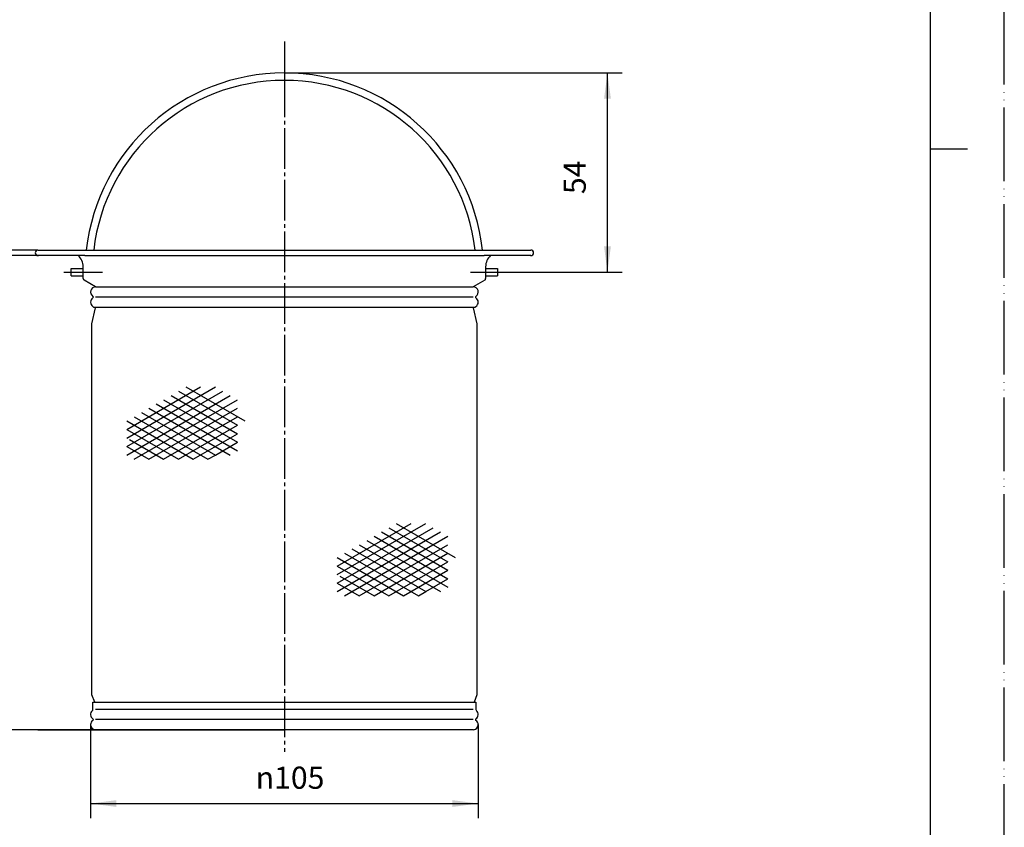
# Model space of a CAD drawing. Units: millimetres. Extents: x 0 to 420, y 0 to 594.
# Drawn here: x 153 to 420, y 113 to 332 of the extents above; entities that cross this region are included whole.
import ezdxf

# ---------------------------------------------------------------- set-up
doc = ezdxf.new("R2010")
doc.units = ezdxf.units.MM
doc.linetypes.add('DASH_CENTER', pattern=[14, 11, -1, 1, -1])
doc.linetypes.add('PHANTOM', pattern=[13, 10, -1, 0, -1, 0, -1])
doc.layers.add('1', color=7, linetype='Continuous')
doc.styles.add('CONVERTER_12', font='txt.shx', dxfattribs={"width": 0.9})
doc.dimstyles.new('ME10_DIM_10', dxfattribs={"dimtxt": 6, "dimasz": 7, "dimexe": 4, "dimexo": 0, "dimgap": 4, "dimtad": 1, "dimdsep": 46, "dimtxsty": 'CONVERTER_12', "dimsah": 1, "dimcen": 0.09, "dimclrd": 2, "dimclre": 2, "dimclrt": 7, "dimadec": 0, "dimazin": 0, "dimtfac": 1, "dimtdec": 4, "dimtix": 1, "dimtmove": 0, "dimatfit": 3, "dimfxl": 1, "dimtolj": 1, "dimtzin": 0, "dimarcsym": 0})
doc.dimstyles.new('ME10_DIM_11', dxfattribs={"dimtxt": 6, "dimasz": 7, "dimexe": 4, "dimexo": 0, "dimgap": 4, "dimtad": 1, "dimdsep": 46, "dimtxsty": 'CONVERTER_12', "dimsah": 1, "dimcen": 0.09, "dimclrd": 2, "dimclre": 2, "dimclrt": 7, "dimadec": 0, "dimazin": 0, "dimtfac": 1, "dimtdec": 4, "dimtix": 1, "dimtmove": 0, "dimatfit": 3, "dimfxl": 1, "dimtolj": 1, "dimtzin": 0, "dimarcsym": 0})
doc.dimstyles.new('ME10_DIM_12', dxfattribs={"dimtxt": 6, "dimasz": 7, "dimexe": 4, "dimexo": 0, "dimgap": 4, "dimtad": 1, "dimdsep": 46, "dimtxsty": 'CONVERTER_12', "dimsah": 1, "dimcen": 0.09, "dimclrd": 2, "dimclre": 2, "dimclrt": 7, "dimadec": 0, "dimazin": 0, "dimtfac": 1, "dimtdec": 4, "dimtix": 1, "dimtmove": 0, "dimatfit": 3, "dimfxl": 1, "dimtolj": 1, "dimtzin": 0, "dimarcsym": 0})
doc.dimstyles.new('ME10_DIM_13', dxfattribs={"dimtxt": 6, "dimasz": 6, "dimexe": 4, "dimexo": 0, "dimgap": 4, "dimtad": 1, "dimdsep": 46, "dimtxsty": 'CONVERTER_12', "dimsah": 1, "dimcen": 0.09, "dimclrd": 2, "dimclre": 2, "dimclrt": 7, "dimadec": 0, "dimazin": 0, "dimtfac": 1, "dimtdec": 4, "dimtix": 1, "dimtmove": 0, "dimatfit": 3, "dimfxl": 1, "dimtolj": 1, "dimtzin": 0, "dimarcsym": 0})

# ---------------------------------------------------------------- blocks, each defined once
blk = doc.blocks.new('開示A4')
at = {"layer": '1', "color": 4, "linetype": 'PHANTOM'}
blk.add_line((210, 0), (210, 297), dxfattribs=at)
at = {"layer": '1', "color": 7, "linetype": 'Continuous'}
for p, q in [((200, 148.5), (200, 287)), ((200, 10), (200, 148.5))]:
    blk.add_line(p, q, dxfattribs=at)
at = {"layer": '1', "color": 2, "linetype": 'Continuous'}
blk.add_line((200, 148.5), (205, 148.5), dxfattribs=at)
blk = doc.blocks.new('開示A4枠', base_point=(0, 0))
at = {"layer": '1', "xscale": 2, "yscale": 2, "zscale": 2}
blk.add_blockref('開示A4', (0, 0), dxfattribs=at)
blk = doc.blocks.new('SOKO', base_point=(171.25, 172.56))
at = {"color": 7, "linetype": 'Continuous'}
for p, q in [((173.12, 147.06), (225, 147.06)), ((173.12, 145.08), (173.12, 147.06)), ((225, 147.06), (276.88, 147.06)), ((276.88, 147.06), (276.88, 145.08)), ((225, 145.08), (173.87, 145.08)), ((276.13, 145.08), (225, 145.08)), ((225, 142.31), (173.87, 142.31)), ((276.13, 142.31), (225, 142.31))]:
    blk.add_line(p, q, dxfattribs=at)
for centre, radius, start, end in [((173.88, 143.69), 1.38, 131.9227, 237.4969), ((172.62, 145.08), 0.5, 311.9227, 360), ((276.12, 143.69), 1.38, 302.5031, 48.0773), ((277.38, 145.08), 0.5, 180, 228.0773), ((173.88, 140.94), 1.38, 122.5031, 180), ((173, 142.31), 0.25, 302.5031, 57.4969), ((277, 142.31), 0.25, 122.5031, 237.4969), ((276.12, 140.94), 1.38, 0, 57.4969), ((173.88, 140.94), 1.38, 180, 264.7434), ((276.12, 140.94), 1.38, 275.2566, 0)]:
    blk.add_arc(centre, radius, start, end, dxfattribs=at)
at = {"layer": '1', "color": 7, "linetype": 'Continuous'}
for p, q in [((225, 139.56), (173.75, 139.56)), ((276.25, 139.56), (225, 139.56))]:
    blk.add_line(p, q, dxfattribs=at)
blk = doc.blocks.new('ami', base_point=(172.25, 173.56))
at = {"color": 7, "linetype": 'Continuous'}
for p, q in [((172.87, 249.56), (173.85, 253.87)), ((276.15, 253.87), (277.13, 249.56)), ((173.62, 147.06), (172.87, 149.06)), ((277.13, 149.06), (276.38, 147.06))]:
    blk.add_line(p, q, dxfattribs=at)
for centre, start, end in [((172.99, 254.06), 347.1204, 0), ((277, 254.06), 180, 192.8796)]:
    blk.add_arc(centre, 0.875, start, end, dxfattribs=at)
at = {"layer": '1', "color": 7, "linetype": 'Continuous'}
for p, q in [((172.87, 211.52), (172.87, 249.56)), ((277.13, 249.56), (277.13, 211.52)), ((172.87, 149.06), (172.87, 211.52)), ((277.13, 211.52), (277.13, 149.06))]:
    blk.add_line(p, q, dxfattribs=at)
at = {"layer": '1', "color": 2, "linetype": 'Continuous'}
for p, q in [((182.29, 220.93), (202.29, 232.48)), ((182.29, 218.62), (206.29, 232.48)), ((198.29, 232.48), (214.29, 223.24)), ((182.29, 216.31), (208.29, 231.32)), ((182.29, 214), (210.29, 230.17)), ((194.29, 230.17), (212.29, 219.78)), ((196.29, 231.32), (212.29, 222.08)), ((184.29, 212.85), (212.29, 229.01)), ((188.29, 212.85), (212.29, 226.7)), ((188.29, 226.7), (210.29, 214)), ((190.29, 227.86), (212.29, 215.16)), ((192.29, 229.01), (212.29, 217.47)), ((184.29, 224.39), (204.29, 212.85)), ((186.29, 225.55), (206.29, 214)), ((192.29, 212.85), (212.29, 224.39)), ((182.29, 223.24), (200.29, 212.85)), ((196.29, 212.85), (212.29, 222.08)), ((182.29, 220.93), (196.29, 212.85)), ((200.29, 212.85), (212.29, 219.78)), ((182.29, 216.31), (188.29, 212.85)), ((183.03, 218.19), (192.29, 212.85)), ((206.29, 214), (212.29, 217.47)), ((204.29, 212.85), (206.29, 214)), ((239.29, 183.93), (259.29, 195.48)), ((239.29, 181.62), (263.29, 195.48)), ((255.29, 195.48), (271.29, 186.24)), ((239.29, 179.31), (265.29, 194.32)), ((239.29, 177), (267.29, 193.17)), ((251.29, 193.17), (269.29, 182.78)), ((253.29, 194.32), (269.29, 185.08)), ((241.29, 175.85), (269.29, 192.01)), ((245.29, 175.85), (269.29, 189.7)), ((245.29, 189.7), (267.29, 177)), ((247.29, 190.86), (269.29, 178.16)), ((249.29, 192.01), (269.29, 180.47)), ((241.29, 187.39), (261.29, 175.85)), ((243.29, 188.55), (263.29, 177)), ((249.29, 175.85), (269.29, 187.39)), ((239.29, 186.24), (257.29, 175.85)), ((253.29, 175.85), (269.29, 185.08)), ((239.29, 183.93), (253.29, 175.85)), ((257.29, 175.85), (269.29, 182.78)), ((239.29, 179.31), (245.29, 175.85)), ((240.03, 181.19), (249.29, 175.85)), ((263.29, 177), (269.29, 180.47)), ((261.29, 175.85), (263.29, 177))]:
    blk.add_line(p, q, dxfattribs=at)
blk = doc.blocks.new('tote', base_point=(168.25, 294.31))
at = {"layer": '1', "color": 7, "linetype": 'Continuous'}
for p, q in [((225, 440.78), (172, 440.78)), ((278, 440.78), (225, 440.78)), ((225, 438.78), (172, 438.78)), ((278, 438.78), (225, 438.78)), ((167.25, 262.56), (167.25, 264.56)), ((167.25, 264.56), (170.5, 264.56)), ((279.5, 264.56), (282.75, 264.56)), ((282.75, 264.56), (282.75, 262.56)), ((167.25, 262.56), (170.5, 262.56)), ((279.5, 262.56), (282.75, 262.56))]:
    blk.add_line(p, q, dxfattribs=at)
for centre, radius, start, end in [((172, 439.78), 1, 90, 270), ((278, 439.78), 1, 270, 90), ((225, 263.56), 54, 90, 173.6206), ((225, 263.56), 54, 6.3794, 90), ((225, 263.56), 52, 90, 173.3742), ((225, 263.56), 52, 6.6258, 90)]:
    blk.add_arc(centre, radius, start, end, dxfattribs=at)
blk = doc.blocks.new('futi', base_point=(158.5, 286.56))
at = {"color": 7, "linetype": 'Continuous'}
for p, q in [((170.5, 261.85), (170.5, 265.06)), ((279.5, 265.06), (279.5, 261.85)), ((173.87, 259.56), (170.75, 261.42)), ((279.25, 261.42), (276.13, 259.56)), ((173.87, 259.56), (225, 259.56)), ((225, 259.56), (276.13, 259.56)), ((225, 256.81), (173.87, 256.81)), ((276.13, 256.81), (225, 256.81)), ((173.25, 254.06), (225, 254.06)), ((225, 254.06), (276.75, 254.06))]:
    blk.add_line(p, q, dxfattribs=at)
for centre, radius, start, end in [((171, 261.85), 0.5, 180, 240.2551), ((279, 261.85), 0.5, 299.7449, 0), ((173.87, 258.19), 1.38, 90, 238.0136), ((276.13, 258.19), 1.38, 301.9864, 90), ((173.87, 255.44), 1.37, 121.9864, 238.0136), ((172.99, 256.81), 0.255, 305.0847, 54.9153), ((277, 256.81), 0.255, 125.0847, 234.9153), ((276.13, 255.44), 1.38, 301.9864, 58.0136), ((172.99, 254.06), 0.255, 0, 54.9153), ((277, 254.06), 0.255, 125.0847, 180)]:
    blk.add_arc(centre, radius, start, end, dxfattribs=at)
at = {"layer": '1', "color": 7, "linetype": 'Continuous'}
for p, q in [((158.25, 269.56), (225, 269.56)), ((225, 269.56), (291.75, 269.56)), ((170.9, 268.06), (158.25, 268.06)), ((170.9, 268.06), (225, 268.06)), ((225, 268.06), (279.1, 268.06)), ((291.75, 268.06), (279.1, 268.06)), ((158.25, 139.56), (225, 139.56))]:
    blk.add_line(p, q, dxfattribs=at)
for centre, radius, start, end in [((158.25, 268.81), 0.75, 90, 270), ((291.75, 268.81), 0.75, 270, 90), ((158.25, 268.81), 0.75, 270, 278.9036), ((166.5, 265.06), 4, 0, 48.5904), ((283.5, 265.06), 4, 131.4096, 180), ((291.75, 268.81), 0.75, 261.0964, 270)]:
    blk.add_arc(centre, radius, start, end, dxfattribs=at)
blk = doc.blocks.new('*D7')
at = {"layer": '1', "color": 2, "linetype": 'Continuous'}
for p, q in [((225, 317.56), (316.5, 317.56)), ((312.5, 263.56), (312.5, 317.56)), ((284.75, 263.56), (316.5, 263.56))]:
    blk.add_line(p, q, dxfattribs=at)
at = {"layer": '1', "color": 2}
for points in [[(313.43, 310.56), (311.58, 310.56), (312.5, 317.56)], [(311.58, 270.56), (313.43, 270.56), (312.5, 263.56)]]:
    blk.add_solid(points, dxfattribs=at)
at = {"layer": '1', "color": 7, "insert": (308.5, 284.73), "char_height": 6, "attachment_point": 7, "rotation": 90, "line_spacing_factor": 0.60024, "style": 'CONVERTER_12'}
blk.add_mtext('54', dxfattribs=at)
blk = doc.blocks.new('*D8')
at = {"layer": '1', "color": 2, "linetype": 'Continuous'}
for p, q in [((172.5, 140.94), (172.5, 115.56)), ((277.5, 140.94), (277.5, 115.56)), ((172.5, 119.56), (277.5, 119.56))]:
    blk.add_line(p, q, dxfattribs=at)
at = {"layer": '1', "color": 2}
for points in [[(179.5, 120.48), (179.5, 118.64), (172.5, 119.56)], [(270.5, 118.64), (270.5, 120.48), (277.5, 119.56)]]:
    blk.add_solid(points, dxfattribs=at)
at = {"layer": '1', "color": 7, "insert": (217.22, 123.56), "char_height": 6, "attachment_point": 7, "rotation": 0.0001, "line_spacing_factor": 0.60024, "style": 'CONVERTER_12'}
blk.add_mtext('\\C7;{\\Fgdt;n}\\C7;105', dxfattribs=at)
blk = doc.blocks.new('*D9')
at = {"layer": '1', "color": 2, "linetype": 'Continuous'}
for p, q in [((158.25, 269.56), (118.25, 269.56)), ((122.25, 139.56), (122.25, 269.56)), ((173.75, 139.56), (118.25, 139.56))]:
    blk.add_line(p, q, dxfattribs=at)
at = {"layer": '1', "color": 2}
for points in [[(123.17, 262.56), (121.32, 262.56), (122.25, 269.56)], [(121.32, 146.56), (123.17, 146.56), (122.25, 139.56)]]:
    blk.add_solid(points, dxfattribs=at)
at = {"layer": '1', "color": 7, "insert": (118.25, 197.15), "char_height": 6, "attachment_point": 7, "rotation": 90, "line_spacing_factor": 0.60024, "style": 'CONVERTER_12'}
blk.add_mtext('130', dxfattribs=at)
blk = doc.blocks.new('*D10')
at = {"layer": '1', "color": 2, "linetype": 'Continuous'}
for p, q in [((138.25, 269.56), (138.25, 281.56)), ((158.25, 269.56), (134.25, 269.56)), ((138.25, 268.06), (138.25, 269.56)), ((158.25, 268.06), (134.25, 268.06)), ((138.25, 256.06), (138.25, 268.06))]:
    blk.add_line(p, q, dxfattribs=at)
at = {"layer": '1', "color": 2}
for points in [[(137.46, 275.56), (139.04, 275.56), (138.25, 269.56)], [(139.04, 262.06), (137.46, 262.06), (138.25, 268.06)]]:
    blk.add_solid(points, dxfattribs=at)
at = {"layer": '1', "color": 7, "insert": (134.25, 277.41), "char_height": 6, "attachment_point": 7, "rotation": 90, "line_spacing_factor": 0.60024, "style": 'CONVERTER_12'}
blk.add_mtext('2', dxfattribs=at)

msp = doc.modelspace()

# ---------------------------------------------------------------- linework, layer by layer
at = {"layer": '1', "color": 2, "linetype": 'DASH_CENTER'}
for p, q in [((225, 326.06), (225, 317.06)), ((225, 317.06), (225, 316.56)), ((225, 316.56), (225, 133.56)), ((165.25, 263.56), (175.75, 263.56)), ((275.362, 263.56), (284.75, 263.56))]:
    msp.add_line(p, q, dxfattribs=at)

# ---------------------------------------------------------------- block references
msp.add_blockref('開示A4枠', (0, 0))
at = {"layer": '1'}
for name, p in [('futi', (158.5, 286.56)), ('SOKO', (171.25, 172.56)), ('ami', (172.25, 173.56)), ('tote', (168.25, 294.31))]:
    msp.add_blockref(name, p, dxfattribs=at)

# ---------------------------------------------------------------- dimensions: what is measured, and where the dimension line sits
dim = msp.add_linear_dim(base=(312.504, 317.56), p1=(284.75, 263.56), p2=(225, 317.56), angle=90, dimstyle='ME10_DIM_10', dxfattribs=at)
dim.commit()
dim.dimension.update_dxf_attribs({"geometry": '*D7', "text_midpoint": (305.504, 289.233), "text_rotation": 90})
for base, p1, text, dimstyle, picture, middle in [((138.245, 269.56), (158.245, 268.06), '2', 'ME10_DIM_13', '*D10', (131.245, 279.209)), ((122.245, 269.56), (173.754, 139.56), '130', 'ME10_DIM_12', '*D9', (115.245, 203.454))]:
    dim = msp.add_linear_dim(base=base, p1=p1, p2=(158.245, 269.56), angle=90, text=text, dimstyle=dimstyle, dxfattribs=at)
    dim.commit()
    dim.dimension.update_dxf_attribs({"geometry": picture, "text_midpoint": middle, "text_rotation": 90})
dim = msp.add_linear_dim(base=(277.5, 119.56), p1=(172.5, 140.935), p2=(277.5, 140.935), dimstyle='ME10_DIM_11', override={"dimpost": '{\\Fgdt;n}<>'}, dxfattribs=at)
dim.commit()
dim.dimension.update_dxf_attribs({"geometry": '*D8', "text_midpoint": (224.841, 126.56), "text_rotation": 0.00014})

doc.saveas('drawing.dxf')
